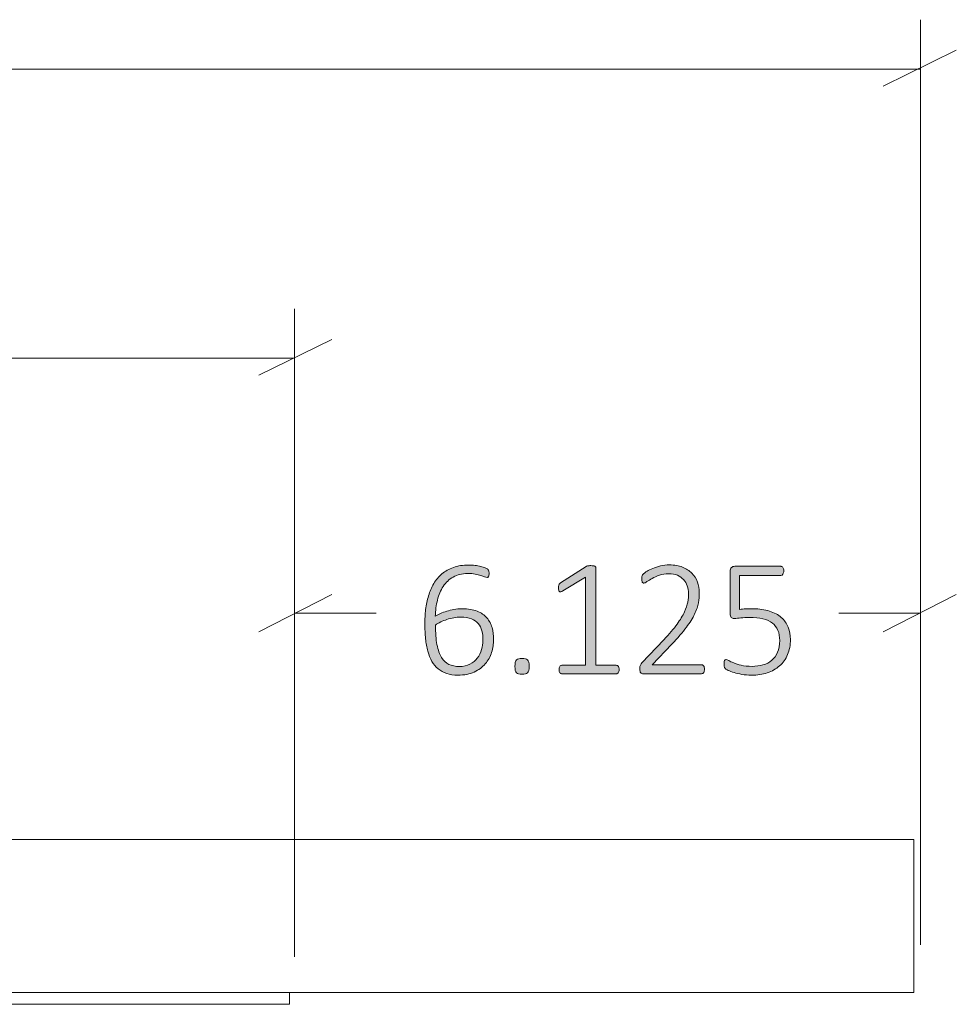
# Model space of a CAD drawing. Units: inches. Extents: x 3 to 213, y 3 to 141.
# Drawn here: x 164 to 173, y 70 to 80 of the extents above; entities that cross this region are included whole.
import ezdxf

# ---------------------------------------------------------------- set-up
doc = ezdxf.new("R2010")
doc.units = ezdxf.units.IN
doc.header["$MEASUREMENT"] = 0
doc.layers.add('Layer 1', color=7, linetype='Continuous')

# ---------------------------------------------------------------- blocks, each defined once
blk = doc.blocks.new('block 9')
at = {"layer": 'Layer 1', "true_color": 0x808080}
h = blk.add_hatch(color=8, dxfattribs=at)
h.dxf.hatch_style = 2
edge = h.paths.add_edge_path()
edge.add_spline(control_points=[(168.834, 73.5084), (168.834, 73.4661), (168.8275, 73.424), (168.8145, 73.3822), (168.8015, 73.3405), (168.7808, 73.3032), (168.7526, 73.2704), (168.7244, 73.2375), (168.6882, 73.2108), (168.644, 73.1902), (168.5998, 73.1696), (168.5465, 73.1593), (168.4841, 73.1593), (168.4428, 73.1593), (168.4062, 73.1646), (168.3742, 73.1751), (168.3422, 73.1857), (168.3141, 73.2009), (168.29, 73.2207), (168.2658, 73.2405), (168.2456, 73.2649), (168.2294, 73.294), (168.2131, 73.323), (168.1998, 73.3562), (168.1895, 73.3936), (168.1792, 73.4311), (168.1717, 73.4722), (168.1671, 73.5169), (168.1625, 73.5617), (168.1602, 73.6101), (168.1602, 73.6622), (168.1602, 73.7088), (168.1629, 73.7556), (168.1683, 73.8026), (168.1737, 73.8495), (168.183, 73.8943), (168.196, 73.9369), (168.209, 73.9794), (168.2262, 74.0192), (168.2477, 74.0561), (168.2691, 74.093), (168.2958, 74.1248), (168.3278, 74.1517), (168.3598, 74.1786), (168.3975, 74.1997), (168.4409, 74.2152), (168.4843, 74.2306), (168.5345, 74.2384), (168.5915, 74.2384), (168.6116, 74.2384), (168.6316, 74.2371), (168.6517, 74.2347), (168.6718, 74.2323), (168.6904, 74.2291), (168.7075, 74.2253), (168.7246, 74.2215), (168.7389, 74.2172), (168.7506, 74.2123), (168.7623, 74.2074), (168.77, 74.2035), (168.7738, 74.2005), (168.7776, 74.1975), (168.7803, 74.1945), (168.7819, 74.1916), (168.7836, 74.1886), (168.7849, 74.1855), (168.786, 74.1822), (168.7871, 74.179), (168.7879, 74.1753), (168.7884, 74.1712), (168.789, 74.1672), (168.7893, 74.1624), (168.7893, 74.157), (168.7893, 74.151), (168.7891, 74.1456), (168.7888, 74.1407), (168.7886, 74.1358), (168.7878, 74.1318), (168.7864, 74.1285), (168.785, 74.1252), (168.783, 74.1227), (168.7803, 74.1208), (168.7776, 74.1189), (168.7741, 74.1179), (168.7697, 74.1179), (168.7637, 74.1179), (168.7557, 74.1198), (168.7457, 74.1236), (168.7357, 74.1274), (168.7232, 74.1318), (168.7083, 74.1366), (168.6933, 74.1415), (168.6753, 74.1459), (168.6542, 74.1497), (168.633, 74.1535), (168.608, 74.1554), (168.5793, 74.1554), (168.5245, 74.1554), (168.4774, 74.144), (168.4381, 74.1212), (168.3988, 74.0984), (168.3663, 74.0677), (168.3409, 74.0292), (168.3153, 73.9907), (168.2964, 73.9462), (168.2839, 73.8958), (168.2714, 73.8453), (168.2644, 73.7924), (168.2627, 73.7371), (168.2779, 73.7457), (168.2949, 73.7544), (168.3136, 73.7631), (168.3323, 73.7718), (168.3528, 73.7795), (168.375, 73.7863), (168.3973, 73.7931), (168.4209, 73.7986), (168.4458, 73.803), (168.4708, 73.8073), (168.4971, 73.8095), (168.5248, 73.8095), (168.5839, 73.8095), (168.6333, 73.8016), (168.6729, 73.7859), (168.7125, 73.7702), (168.7442, 73.7486), (168.7681, 73.7212), (168.792, 73.6938), (168.8089, 73.6618), (168.819, 73.6252), (168.829, 73.5885), (168.834, 73.5496), (168.834, 73.5084)], knot_values=[0, 0, 0, 0, 1, 1, 1, 2, 2, 2, 3, 3, 3, 4, 4, 4, 5, 5, 5, 6, 6, 6, 7, 7, 7, 8, 8, 8, 9, 9, 9, 10, 10, 10, 11, 11, 11, 12, 12, 12, 13, 13, 13, 14, 14, 14, 15, 15, 15, 16, 16, 16, 17, 17, 17, 18, 18, 18, 19, 19, 19, 20, 20, 20, 21, 21, 21, 22, 22, 22, 23, 23, 23, 24, 24, 24, 25, 25, 25, 26, 26, 26, 27, 27, 27, 28, 28, 28, 29, 29, 29, 30, 30, 30, 31, 31, 31, 32, 32, 32, 33, 33, 33, 34, 34, 34, 35, 35, 35, 36, 36, 36, 37, 37, 37, 38, 38, 38, 39, 39, 39, 40, 40, 40, 41, 41, 41, 42, 42, 42, 43, 43, 43, 44, 44, 44, 44], degree=3, periodic=1)
edge = h.paths.add_edge_path()
edge.add_spline(control_points=[(168.7298, 73.4986), (168.7298, 73.5328), (168.7263, 73.564), (168.7193, 73.5922), (168.7122, 73.6204), (168.7003, 73.6446), (168.6835, 73.6646), (168.6666, 73.6847), (168.6443, 73.7003), (168.6163, 73.7114), (168.5884, 73.7225), (168.5538, 73.7281), (168.5126, 73.7281), (168.4898, 73.7281), (168.4668, 73.7261), (168.4438, 73.722), (168.4207, 73.7179), (168.3985, 73.7124), (168.3771, 73.7053), (168.3556, 73.6983), (168.3353, 73.69), (168.316, 73.6805), (168.2968, 73.671), (168.2795, 73.6608), (168.2644, 73.65), (168.2644, 73.574), (168.2694, 73.5101), (168.2794, 73.4583), (168.2894, 73.4065), (168.3042, 73.3648), (168.3238, 73.333), (168.3433, 73.3013), (168.3676, 73.2785), (168.3966, 73.2647), (168.4256, 73.2508), (168.4594, 73.2439), (168.4979, 73.2439), (168.5381, 73.2439), (168.5728, 73.2516), (168.6021, 73.2671), (168.6314, 73.2826), (168.6555, 73.3026), (168.6745, 73.3273), (168.6935, 73.352), (168.7075, 73.3794), (168.7164, 73.4095), (168.7254, 73.4396), (168.7298, 73.4693), (168.7298, 73.4986)], knot_values=[0, 0, 0, 0, 1, 1, 1, 2, 2, 2, 3, 3, 3, 4, 4, 4, 5, 5, 5, 6, 6, 6, 7, 7, 7, 8, 8, 8, 9, 9, 9, 10, 10, 10, 11, 11, 11, 12, 12, 12, 13, 13, 13, 14, 14, 14, 15, 15, 15, 16, 16, 16, 16], degree=3, periodic=1)
edge = h.paths.add_edge_path()
edge.add_spline(control_points=[(169.1818, 73.2463), (169.1818, 73.2143), (169.1766, 73.1932), (169.1663, 73.1829), (169.156, 73.1726), (169.1376, 73.1674), (169.111, 73.1674), (169.0855, 73.1674), (169.0677, 73.1724), (169.0577, 73.1825), (169.0476, 73.1925), (169.0426, 73.2132), (169.0426, 73.2447), (169.0426, 73.2767), (169.0478, 73.2979), (169.0581, 73.3082), (169.0684, 73.3185), (169.0868, 73.3237), (169.1134, 73.3237), (169.1389, 73.3237), (169.1567, 73.3186), (169.1667, 73.3086), (169.1768, 73.2986), (169.1818, 73.2778), (169.1818, 73.2463)], knot_values=[0, 0, 0, 0, 1, 1, 1, 2, 2, 2, 3, 3, 3, 4, 4, 4, 5, 5, 5, 6, 6, 6, 7, 7, 7, 8, 8, 8, 8], degree=3, periodic=1)
edge = h.paths.add_edge_path()
edge.add_spline(control_points=[(170.0637, 73.2138), (170.0637, 73.2062), (170.0629, 73.1998), (170.0613, 73.1947), (170.0597, 73.1895), (170.0575, 73.1853), (170.0548, 73.1821), (170.0521, 73.1788), (170.0491, 73.1765), (170.0458, 73.1751), (170.0426, 73.1738), (170.0393, 73.1731), (170.0361, 73.1731), (170.0361, 73.1731), (169.5022, 73.1731), (169.5022, 73.1731), (169.499, 73.1731), (169.4958, 73.1738), (169.4929, 73.1751), (169.4899, 73.1765), (169.487, 73.1788), (169.4843, 73.1821), (169.4816, 73.1853), (169.4794, 73.1895), (169.4778, 73.1947), (169.4762, 73.1998), (169.4754, 73.2062), (169.4754, 73.2138), (169.4754, 73.2203), (169.476, 73.2263), (169.4774, 73.2317), (169.4787, 73.2371), (169.4807, 73.2416), (169.4831, 73.2451), (169.4855, 73.2486), (169.4884, 73.2514), (169.4916, 73.2533), (169.4949, 73.2552), (169.4984, 73.2561), (169.5022, 73.2561), (169.5022, 73.2561), (169.7358, 73.2561), (169.7358, 73.2561), (169.7358, 73.2561), (169.7358, 74.1204), (169.7358, 74.1204), (169.7358, 74.1204), (169.5128, 73.9845), (169.5128, 73.9845), (169.5041, 73.979), (169.497, 73.9759), (169.4916, 73.9751), (169.4862, 73.9743), (169.4819, 73.9752), (169.4786, 73.978), (169.4754, 73.9807), (169.4732, 73.9851), (169.4721, 73.9914), (169.471, 73.9976), (169.4705, 74.0051), (169.4705, 74.0138), (169.4705, 74.0208), (169.4707, 74.0269), (169.4713, 74.0321), (169.4718, 74.0372), (169.4729, 74.0417), (169.4745, 74.0455), (169.4762, 74.0493), (169.4782, 74.0525), (169.4807, 74.0553), (169.4831, 74.058), (169.4862, 74.0607), (169.49, 74.0634), (169.49, 74.0634), (169.7423, 74.2245), (169.7423, 74.2245), (169.7439, 74.2256), (169.7461, 74.2267), (169.7488, 74.2278), (169.7515, 74.2289), (169.7548, 74.2298), (169.7586, 74.2306), (169.7623, 74.2315), (169.7664, 74.232), (169.7708, 74.2323), (169.7751, 74.2325), (169.7803, 74.2327), (169.7862, 74.2327), (169.7955, 74.2327), (169.8033, 74.2321), (169.8098, 74.231), (169.8163, 74.2299), (169.8215, 74.2286), (169.8253, 74.227), (169.8291, 74.2253), (169.8318, 74.2232), (169.8334, 74.2205), (169.8351, 74.2177), (169.8359, 74.2148), (169.8359, 74.2115), (169.8359, 74.2115), (169.8359, 73.2561), (169.8359, 73.2561), (169.8359, 73.2561), (170.0361, 73.2561), (170.0361, 73.2561), (170.0399, 73.2561), (170.0435, 73.2552), (170.0471, 73.2533), (170.0506, 73.2514), (170.0536, 73.2486), (170.056, 73.2451), (170.0585, 73.2416), (170.0603, 73.2371), (170.0617, 73.2317), (170.063, 73.2263), (170.0637, 73.2203), (170.0637, 73.2138)], knot_values=[0, 0, 0, 0, 1, 1, 1, 2, 2, 2, 3, 3, 3, 4, 4, 4, 5, 5, 5, 6, 6, 6, 7, 7, 7, 8, 8, 8, 9, 9, 9, 10, 10, 10, 11, 11, 11, 12, 12, 12, 13, 13, 13, 14, 14, 14, 15, 15, 15, 16, 16, 16, 17, 17, 17, 18, 18, 18, 19, 19, 19, 20, 20, 20, 21, 21, 21, 22, 22, 22, 23, 23, 23, 24, 24, 24, 25, 25, 25, 26, 26, 26, 27, 27, 27, 28, 28, 28, 29, 29, 29, 30, 30, 30, 31, 31, 31, 32, 32, 32, 33, 33, 33, 34, 34, 34, 35, 35, 35, 36, 36, 36, 37, 37, 37, 38, 38, 38, 39, 39, 39, 39], degree=3, periodic=1)
edge = h.paths.add_edge_path()
edge.add_spline(control_points=[(170.8998, 73.2187), (170.8998, 73.2122), (170.8991, 73.2061), (170.8978, 73.2004), (170.8964, 73.1947), (170.8945, 73.1898), (170.8921, 73.1857), (170.8896, 73.1816), (170.8865, 73.1785), (170.8827, 73.1764), (170.8789, 73.1742), (170.8746, 73.1731), (170.8697, 73.1731), (170.8697, 73.1731), (170.3008, 73.1731), (170.3008, 73.1731), (170.2959, 73.1731), (170.2913, 73.1739), (170.287, 73.1755), (170.2826, 73.1772), (170.2789, 73.1797), (170.2756, 73.1833), (170.2723, 73.1868), (170.2699, 73.1915), (170.2683, 73.1975), (170.2667, 73.2035), (170.2658, 73.2105), (170.2658, 73.2187), (170.2658, 73.2257), (170.2661, 73.232), (170.2667, 73.2374), (170.2672, 73.2428), (170.2683, 73.2477), (170.2699, 73.252), (170.2715, 73.2564), (170.2737, 73.2607), (170.2764, 73.2651), (170.2791, 73.2694), (170.2826, 73.274), (170.287, 73.2789), (170.287, 73.2789), (170.5027, 73.5068), (170.5027, 73.5068), (170.5564, 73.5632), (170.5991, 73.6136), (170.6308, 73.6581), (170.6626, 73.7026), (170.6868, 73.7428), (170.7037, 73.7786), (170.7205, 73.8144), (170.7315, 73.8469), (170.7366, 73.8762), (170.7418, 73.9055), (170.7444, 73.9332), (170.7444, 73.9592), (170.7444, 73.9853), (170.7401, 74.0101), (170.7317, 74.0337), (170.7233, 74.0573), (170.711, 74.0779), (170.6947, 74.0955), (170.6784, 74.1132), (170.6582, 74.1273), (170.6341, 74.1379), (170.6099, 74.1484), (170.5821, 74.1537), (170.5507, 74.1537), (170.5165, 74.1537), (170.4858, 74.149), (170.4587, 74.1395), (170.4316, 74.13), (170.4078, 74.1194), (170.3875, 74.1078), (170.3672, 74.0961), (170.3502, 74.0855), (170.3366, 74.076), (170.3231, 74.0665), (170.313, 74.0618), (170.3065, 74.0618), (170.3033, 74.0618), (170.3003, 74.0626), (170.2976, 74.0642), (170.2949, 74.0658), (170.2926, 74.0684), (170.2907, 74.0719), (170.2887, 74.0755), (170.2874, 74.0799), (170.2866, 74.0854), (170.2858, 74.0908), (170.2854, 74.097), (170.2854, 74.1041), (170.2854, 74.1106), (170.2856, 74.116), (170.2862, 74.1204), (170.2867, 74.1247), (170.2875, 74.1286), (170.2886, 74.1322), (170.2897, 74.1357), (170.2912, 74.1391), (170.2931, 74.1423), (170.295, 74.1456), (170.2991, 74.1499), (170.3053, 74.1554), (170.3115, 74.1608), (170.3221, 74.1681), (170.337, 74.1773), (170.352, 74.1865), (170.3708, 74.1959), (170.3936, 74.2054), (170.4164, 74.2149), (170.4416, 74.223), (170.4693, 74.2298), (170.497, 74.2366), (170.5257, 74.24), (170.5556, 74.24), (170.6049, 74.24), (170.6479, 74.2327), (170.6845, 74.218), (170.7212, 74.2034), (170.7517, 74.1836), (170.7761, 74.1586), (170.8005, 74.1337), (170.8187, 74.1048), (170.8306, 74.0719), (170.8425, 74.0391), (170.8485, 74.0045), (170.8485, 73.9682), (170.8485, 73.9345), (170.8457, 73.901), (170.84, 73.8677), (170.8343, 73.8343), (170.8221, 73.798), (170.8034, 73.7586), (170.7846, 73.7193), (170.7575, 73.6758), (170.722, 73.628), (170.6864, 73.5803), (170.6391, 73.5252), (170.58, 73.4628), (170.58, 73.4628), (170.3879, 73.2618), (170.3879, 73.2618), (170.3879, 73.2618), (170.8697, 73.2618), (170.8697, 73.2618), (170.874, 73.2618), (170.8781, 73.2608), (170.8819, 73.259), (170.8857, 73.257), (170.8889, 73.2542), (170.8917, 73.2504), (170.8944, 73.2466), (170.8964, 73.242), (170.8978, 73.2366), (170.8991, 73.2311), (170.8998, 73.2252), (170.8998, 73.2187)], knot_values=[0, 0, 0, 0, 1, 1, 1, 2, 2, 2, 3, 3, 3, 4, 4, 4, 5, 5, 5, 6, 6, 6, 7, 7, 7, 8, 8, 8, 9, 9, 9, 10, 10, 10, 11, 11, 11, 12, 12, 12, 13, 13, 13, 14, 14, 14, 15, 15, 15, 16, 16, 16, 17, 17, 17, 18, 18, 18, 19, 19, 19, 20, 20, 20, 21, 21, 21, 22, 22, 22, 23, 23, 23, 24, 24, 24, 25, 25, 25, 26, 26, 26, 27, 27, 27, 28, 28, 28, 29, 29, 29, 30, 30, 30, 31, 31, 31, 32, 32, 32, 33, 33, 33, 34, 34, 34, 35, 35, 35, 36, 36, 36, 37, 37, 37, 38, 38, 38, 39, 39, 39, 40, 40, 40, 41, 41, 41, 42, 42, 42, 43, 43, 43, 44, 44, 44, 45, 45, 45, 46, 46, 46, 47, 47, 47, 48, 48, 48, 49, 49, 49, 50, 50, 50, 51, 51, 51, 52, 52, 52, 52], degree=3, periodic=1)
edge = h.paths.add_edge_path()
edge.add_spline(control_points=[(171.7415, 73.5092), (171.7415, 73.4533), (171.7323, 73.4037), (171.7139, 73.3603), (171.6954, 73.3169), (171.6694, 73.2802), (171.6358, 73.2504), (171.6021, 73.2206), (171.5618, 73.1979), (171.5149, 73.1825), (171.468, 73.167), (171.4163, 73.1593), (171.3599, 73.1593), (171.3273, 73.1593), (171.2964, 73.1618), (171.2671, 73.167), (171.2378, 73.1722), (171.2118, 73.1781), (171.189, 73.1849), (171.1662, 73.1917), (171.1476, 73.1985), (171.1332, 73.2052), (171.1188, 73.212), (171.1098, 73.2172), (171.106, 73.2207), (171.1022, 73.2242), (171.0996, 73.2272), (171.0982, 73.2297), (171.0969, 73.2321), (171.0957, 73.2351), (171.0946, 73.2386), (171.0935, 73.2421), (171.0927, 73.2465), (171.0921, 73.2516), (171.0916, 73.2568), (171.0913, 73.2629), (171.0913, 73.2699), (171.0913, 73.2765), (171.0917, 73.2824), (171.0925, 73.2878), (171.0934, 73.2933), (171.0947, 73.2979), (171.0966, 73.3017), (171.0985, 73.3055), (171.1008, 73.3083), (171.1035, 73.3102), (171.1062, 73.3121), (171.1092, 73.3131), (171.1125, 73.3131), (171.1179, 73.3131), (171.1264, 73.3095), (171.1381, 73.3025), (171.1498, 73.2954), (171.1656, 73.2877), (171.1857, 73.2793), (171.2058, 73.2709), (171.2306, 73.2632), (171.2602, 73.2561), (171.2897, 73.249), (171.3249, 73.2455), (171.3656, 73.2455), (171.4041, 73.2455), (171.4399, 73.2503), (171.473, 73.2598), (171.5061, 73.2693), (171.5348, 73.2843), (171.5593, 73.3049), (171.5837, 73.3255), (171.6028, 73.3517), (171.6166, 73.3835), (171.6305, 73.4152), (171.6374, 73.4536), (171.6374, 73.4986), (171.6374, 73.5366), (171.6314, 73.5698), (171.6195, 73.5983), (171.6075, 73.6268), (171.5894, 73.6505), (171.565, 73.6695), (171.5405, 73.6885), (171.5097, 73.7026), (171.4726, 73.7118), (171.4354, 73.7211), (171.3919, 73.7257), (171.342, 73.7257), (171.3078, 73.7257), (171.2792, 73.7239), (171.2561, 73.7204), (171.233, 73.7168), (171.2118, 73.7151), (171.1922, 73.7151), (171.1781, 73.7151), (171.1678, 73.7185), (171.1613, 73.7253), (171.1548, 73.732), (171.1515, 73.7452), (171.1515, 73.7647), (171.1515, 73.7647), (171.1515, 74.1781), (171.1515, 74.1781), (171.1515, 74.1933), (171.1557, 74.2051), (171.1642, 74.2135), (171.1726, 74.2219), (171.1838, 74.2262), (171.1979, 74.2262), (171.1979, 74.2262), (171.6463, 74.2262), (171.6463, 74.2262), (171.6507, 74.2262), (171.6547, 74.2252), (171.6585, 74.2233), (171.6623, 74.2214), (171.6656, 74.2186), (171.6683, 74.2148), (171.671, 74.211), (171.673, 74.2063), (171.6744, 74.2009), (171.6758, 74.1955), (171.6764, 74.1893), (171.6764, 74.1822), (171.6764, 74.1697), (171.6739, 74.1591), (171.6687, 74.1505), (171.6635, 74.1418), (171.6561, 74.1375), (171.6463, 74.1375), (171.6463, 74.1375), (171.2435, 74.1375), (171.2435, 74.1375), (171.2435, 74.1375), (171.2435, 73.8038), (171.2435, 73.8038), (171.2625, 73.8065), (171.2822, 73.8081), (171.3025, 73.8087), (171.3228, 73.8092), (171.3474, 73.8095), (171.3761, 73.8095), (171.438, 73.8095), (171.4918, 73.802), (171.5377, 73.7871), (171.5835, 73.7722), (171.6215, 73.7514), (171.6516, 73.7249), (171.6817, 73.6983), (171.7042, 73.6665), (171.7192, 73.6296), (171.7341, 73.5927), (171.7415, 73.5526), (171.7415, 73.5092)], knot_values=[0, 0, 0, 0, 1, 1, 1, 2, 2, 2, 3, 3, 3, 4, 4, 4, 5, 5, 5, 6, 6, 6, 7, 7, 7, 8, 8, 8, 9, 9, 9, 10, 10, 10, 11, 11, 11, 12, 12, 12, 13, 13, 13, 14, 14, 14, 15, 15, 15, 16, 16, 16, 17, 17, 17, 18, 18, 18, 19, 19, 19, 20, 20, 20, 21, 21, 21, 22, 22, 22, 23, 23, 23, 24, 24, 24, 25, 25, 25, 26, 26, 26, 27, 27, 27, 28, 28, 28, 29, 29, 29, 30, 30, 30, 31, 31, 31, 32, 32, 32, 33, 33, 33, 34, 34, 34, 35, 35, 35, 36, 36, 36, 37, 37, 37, 38, 38, 38, 39, 39, 39, 40, 40, 40, 41, 41, 41, 42, 42, 42, 43, 43, 43, 44, 44, 44, 45, 45, 45, 46, 46, 46, 47, 47, 47, 48, 48, 48, 49, 49, 49, 50, 50, 50, 50], degree=3, periodic=1)
at = {"layer": 'Layer 1', "color": 8, "lineweight": 18, "true_color": 0x808080}
for points in [[(173.0167, 72.0167), (173.0167, 79.5833)], [(172.65, 78.9333), (173.3666, 79.2833)], [(173.0167, 79.1), (156.2333, 79.1)], [(166.8833, 70.4), (166.8833, 76.75)], [(166.5333, 76.1), (167.25, 76.45)], [(166.8833, 76.2667), (157.2833, 76.2667)], [(166.8833, 70.4), (166.8833, 74.2333)], [(173.0167, 70.5167), (173.0167, 74.2333)], [(167.25, 73.95), (166.5333, 73.5833)], [(172.65, 73.5833), (173.3666, 73.95)], [(166.8833, 73.7667), (167.6833, 73.7667)], [(173.0167, 73.7667), (172.2166, 73.7667)]]:
    blk.add_lwpolyline(points, dxfattribs=at)
at = {"layer": 'Layer 1', "lineweight": 0}
for points, knots in [([(168.834, 73.5084), (168.834, 73.4661), (168.8275, 73.424), (168.8145, 73.3822), (168.8015, 73.3405), (168.7808, 73.3032), (168.7526, 73.2704), (168.7244, 73.2375), (168.6882, 73.2108), (168.644, 73.1902), (168.5998, 73.1696), (168.5465, 73.1593), (168.4841, 73.1593), (168.4428, 73.1593), (168.4062, 73.1646), (168.3742, 73.1751), (168.3422, 73.1857), (168.3141, 73.2009), (168.29, 73.2207), (168.2658, 73.2405), (168.2456, 73.2649), (168.2294, 73.294), (168.2131, 73.323), (168.1998, 73.3562), (168.1895, 73.3936), (168.1792, 73.4311), (168.1717, 73.4722), (168.1671, 73.5169), (168.1625, 73.5617), (168.1602, 73.6101), (168.1602, 73.6622), (168.1602, 73.7088), (168.1629, 73.7556), (168.1683, 73.8026), (168.1737, 73.8495), (168.183, 73.8943), (168.196, 73.9369), (168.209, 73.9794), (168.2262, 74.0192), (168.2477, 74.0561), (168.2691, 74.093), (168.2958, 74.1248), (168.3278, 74.1517), (168.3598, 74.1786), (168.3975, 74.1997), (168.4409, 74.2152), (168.4843, 74.2306), (168.5345, 74.2384), (168.5915, 74.2384), (168.6116, 74.2384), (168.6316, 74.2371), (168.6517, 74.2347), (168.6718, 74.2323), (168.6904, 74.2291), (168.7075, 74.2253), (168.7246, 74.2215), (168.7389, 74.2172), (168.7506, 74.2123), (168.7623, 74.2074), (168.77, 74.2035), (168.7738, 74.2005), (168.7776, 74.1975), (168.7803, 74.1945), (168.7819, 74.1916), (168.7836, 74.1886), (168.7849, 74.1855), (168.786, 74.1822), (168.7871, 74.179), (168.7879, 74.1753), (168.7884, 74.1712), (168.789, 74.1672), (168.7893, 74.1624), (168.7893, 74.157), (168.7893, 74.151), (168.7891, 74.1456), (168.7888, 74.1407), (168.7886, 74.1358), (168.7878, 74.1318), (168.7864, 74.1285), (168.785, 74.1252), (168.783, 74.1227), (168.7803, 74.1208), (168.7776, 74.1189), (168.7741, 74.1179), (168.7697, 74.1179), (168.7637, 74.1179), (168.7557, 74.1198), (168.7457, 74.1236), (168.7357, 74.1274), (168.7232, 74.1318), (168.7083, 74.1366), (168.6933, 74.1415), (168.6753, 74.1459), (168.6542, 74.1497), (168.633, 74.1535), (168.608, 74.1554), (168.5793, 74.1554), (168.5245, 74.1554), (168.4774, 74.144), (168.4381, 74.1212), (168.3988, 74.0984), (168.3663, 74.0677), (168.3409, 74.0292), (168.3153, 73.9907), (168.2964, 73.9462), (168.2839, 73.8958), (168.2714, 73.8453), (168.2644, 73.7924), (168.2627, 73.7371), (168.2779, 73.7457), (168.2949, 73.7544), (168.3136, 73.7631), (168.3323, 73.7718), (168.3528, 73.7795), (168.375, 73.7863), (168.3973, 73.7931), (168.4209, 73.7986), (168.4458, 73.803), (168.4708, 73.8073), (168.4971, 73.8095), (168.5248, 73.8095), (168.5839, 73.8095), (168.6333, 73.8016), (168.6729, 73.7859), (168.7125, 73.7702), (168.7442, 73.7486), (168.7681, 73.7212), (168.792, 73.6938), (168.8089, 73.6618), (168.819, 73.6252), (168.829, 73.5885), (168.834, 73.5496), (168.834, 73.5084)], [0, 0, 0, 0, 1, 1, 1, 2, 2, 2, 3, 3, 3, 4, 4, 4, 5, 5, 5, 6, 6, 6, 7, 7, 7, 8, 8, 8, 9, 9, 9, 10, 10, 10, 11, 11, 11, 12, 12, 12, 13, 13, 13, 14, 14, 14, 15, 15, 15, 16, 16, 16, 17, 17, 17, 18, 18, 18, 19, 19, 19, 20, 20, 20, 21, 21, 21, 22, 22, 22, 23, 23, 23, 24, 24, 24, 25, 25, 25, 26, 26, 26, 27, 27, 27, 28, 28, 28, 29, 29, 29, 30, 30, 30, 31, 31, 31, 32, 32, 32, 33, 33, 33, 34, 34, 34, 35, 35, 35, 36, 36, 36, 37, 37, 37, 38, 38, 38, 39, 39, 39, 40, 40, 40, 41, 41, 41, 42, 42, 42, 43, 43, 43, 44, 44, 44, 44]), ([(170.0637, 73.2138), (170.0637, 73.2062), (170.0629, 73.1998), (170.0613, 73.1947), (170.0597, 73.1895), (170.0575, 73.1853), (170.0548, 73.1821), (170.0521, 73.1788), (170.0491, 73.1765), (170.0458, 73.1751), (170.0426, 73.1738), (170.0393, 73.1731), (170.0361, 73.1731), (170.0361, 73.1731), (169.5022, 73.1731), (169.5022, 73.1731), (169.499, 73.1731), (169.4958, 73.1738), (169.4929, 73.1751), (169.4899, 73.1765), (169.487, 73.1788), (169.4843, 73.1821), (169.4816, 73.1853), (169.4794, 73.1895), (169.4778, 73.1947), (169.4762, 73.1998), (169.4754, 73.2062), (169.4754, 73.2138), (169.4754, 73.2203), (169.476, 73.2263), (169.4774, 73.2317), (169.4787, 73.2371), (169.4807, 73.2416), (169.4831, 73.2451), (169.4855, 73.2486), (169.4884, 73.2514), (169.4916, 73.2533), (169.4949, 73.2552), (169.4984, 73.2561), (169.5022, 73.2561), (169.5022, 73.2561), (169.7358, 73.2561), (169.7358, 73.2561), (169.7358, 73.2561), (169.7358, 74.1204), (169.7358, 74.1204), (169.7358, 74.1204), (169.5128, 73.9845), (169.5128, 73.9845), (169.5041, 73.979), (169.497, 73.9759), (169.4916, 73.9751), (169.4862, 73.9743), (169.4819, 73.9752), (169.4786, 73.978), (169.4754, 73.9807), (169.4732, 73.9851), (169.4721, 73.9914), (169.471, 73.9976), (169.4705, 74.0051), (169.4705, 74.0138), (169.4705, 74.0208), (169.4707, 74.0269), (169.4713, 74.0321), (169.4718, 74.0372), (169.4729, 74.0417), (169.4745, 74.0455), (169.4762, 74.0493), (169.4782, 74.0525), (169.4807, 74.0553), (169.4831, 74.058), (169.4862, 74.0607), (169.49, 74.0634), (169.49, 74.0634), (169.7423, 74.2245), (169.7423, 74.2245), (169.7439, 74.2256), (169.7461, 74.2267), (169.7488, 74.2278), (169.7515, 74.2289), (169.7548, 74.2298), (169.7586, 74.2306), (169.7623, 74.2315), (169.7664, 74.232), (169.7708, 74.2323), (169.7751, 74.2325), (169.7803, 74.2327), (169.7862, 74.2327), (169.7955, 74.2327), (169.8033, 74.2321), (169.8098, 74.231), (169.8163, 74.2299), (169.8215, 74.2286), (169.8253, 74.227), (169.8291, 74.2253), (169.8318, 74.2232), (169.8334, 74.2205), (169.8351, 74.2177), (169.8359, 74.2148), (169.8359, 74.2115), (169.8359, 74.2115), (169.8359, 73.2561), (169.8359, 73.2561), (169.8359, 73.2561), (170.0361, 73.2561), (170.0361, 73.2561), (170.0399, 73.2561), (170.0435, 73.2552), (170.0471, 73.2533), (170.0506, 73.2514), (170.0536, 73.2486), (170.056, 73.2451), (170.0585, 73.2416), (170.0603, 73.2371), (170.0617, 73.2317), (170.063, 73.2263), (170.0637, 73.2203), (170.0637, 73.2138)], [0, 0, 0, 0, 1, 1, 1, 2, 2, 2, 3, 3, 3, 4, 4, 4, 5, 5, 5, 6, 6, 6, 7, 7, 7, 8, 8, 8, 9, 9, 9, 10, 10, 10, 11, 11, 11, 12, 12, 12, 13, 13, 13, 14, 14, 14, 15, 15, 15, 16, 16, 16, 17, 17, 17, 18, 18, 18, 19, 19, 19, 20, 20, 20, 21, 21, 21, 22, 22, 22, 23, 23, 23, 24, 24, 24, 25, 25, 25, 26, 26, 26, 27, 27, 27, 28, 28, 28, 29, 29, 29, 30, 30, 30, 31, 31, 31, 32, 32, 32, 33, 33, 33, 34, 34, 34, 35, 35, 35, 36, 36, 36, 37, 37, 37, 38, 38, 38, 39, 39, 39, 39]), ([(170.8998, 73.2187), (170.8998, 73.2122), (170.8991, 73.2061), (170.8978, 73.2004), (170.8964, 73.1947), (170.8945, 73.1898), (170.8921, 73.1857), (170.8896, 73.1816), (170.8865, 73.1785), (170.8827, 73.1764), (170.8789, 73.1742), (170.8746, 73.1731), (170.8697, 73.1731), (170.8697, 73.1731), (170.3008, 73.1731), (170.3008, 73.1731), (170.2959, 73.1731), (170.2913, 73.1739), (170.287, 73.1755), (170.2826, 73.1772), (170.2789, 73.1797), (170.2756, 73.1833), (170.2723, 73.1868), (170.2699, 73.1915), (170.2683, 73.1975), (170.2667, 73.2035), (170.2658, 73.2105), (170.2658, 73.2187), (170.2658, 73.2257), (170.2661, 73.232), (170.2667, 73.2374), (170.2672, 73.2428), (170.2683, 73.2477), (170.2699, 73.252), (170.2715, 73.2564), (170.2737, 73.2607), (170.2764, 73.2651), (170.2791, 73.2694), (170.2826, 73.274), (170.287, 73.2789), (170.287, 73.2789), (170.5027, 73.5068), (170.5027, 73.5068), (170.5564, 73.5632), (170.5991, 73.6136), (170.6308, 73.6581), (170.6626, 73.7026), (170.6868, 73.7428), (170.7037, 73.7786), (170.7205, 73.8144), (170.7315, 73.8469), (170.7366, 73.8762), (170.7418, 73.9055), (170.7444, 73.9332), (170.7444, 73.9592), (170.7444, 73.9853), (170.7401, 74.0101), (170.7317, 74.0337), (170.7233, 74.0573), (170.711, 74.0779), (170.6947, 74.0955), (170.6784, 74.1132), (170.6582, 74.1273), (170.6341, 74.1379), (170.6099, 74.1484), (170.5821, 74.1537), (170.5507, 74.1537), (170.5165, 74.1537), (170.4858, 74.149), (170.4587, 74.1395), (170.4316, 74.13), (170.4078, 74.1194), (170.3875, 74.1078), (170.3672, 74.0961), (170.3502, 74.0855), (170.3366, 74.076), (170.3231, 74.0665), (170.313, 74.0618), (170.3065, 74.0618), (170.3033, 74.0618), (170.3003, 74.0626), (170.2976, 74.0642), (170.2949, 74.0658), (170.2926, 74.0684), (170.2907, 74.0719), (170.2887, 74.0755), (170.2874, 74.0799), (170.2866, 74.0854), (170.2858, 74.0908), (170.2854, 74.097), (170.2854, 74.1041), (170.2854, 74.1106), (170.2856, 74.116), (170.2862, 74.1204), (170.2867, 74.1247), (170.2875, 74.1286), (170.2886, 74.1322), (170.2897, 74.1357), (170.2912, 74.1391), (170.2931, 74.1423), (170.295, 74.1456), (170.2991, 74.1499), (170.3053, 74.1554), (170.3115, 74.1608), (170.3221, 74.1681), (170.337, 74.1773), (170.352, 74.1865), (170.3708, 74.1959), (170.3936, 74.2054), (170.4164, 74.2149), (170.4416, 74.223), (170.4693, 74.2298), (170.497, 74.2366), (170.5257, 74.24), (170.5556, 74.24), (170.6049, 74.24), (170.6479, 74.2327), (170.6845, 74.218), (170.7212, 74.2034), (170.7517, 74.1836), (170.7761, 74.1586), (170.8005, 74.1337), (170.8187, 74.1048), (170.8306, 74.0719), (170.8425, 74.0391), (170.8485, 74.0045), (170.8485, 73.9682), (170.8485, 73.9345), (170.8457, 73.901), (170.84, 73.8677), (170.8343, 73.8343), (170.8221, 73.798), (170.8034, 73.7586), (170.7846, 73.7193), (170.7575, 73.6758), (170.722, 73.628), (170.6864, 73.5803), (170.6391, 73.5252), (170.58, 73.4628), (170.58, 73.4628), (170.3879, 73.2618), (170.3879, 73.2618), (170.3879, 73.2618), (170.8697, 73.2618), (170.8697, 73.2618), (170.874, 73.2618), (170.8781, 73.2608), (170.8819, 73.259), (170.8857, 73.257), (170.8889, 73.2542), (170.8917, 73.2504), (170.8944, 73.2466), (170.8964, 73.242), (170.8978, 73.2366), (170.8991, 73.2311), (170.8998, 73.2252), (170.8998, 73.2187)], [0, 0, 0, 0, 1, 1, 1, 2, 2, 2, 3, 3, 3, 4, 4, 4, 5, 5, 5, 6, 6, 6, 7, 7, 7, 8, 8, 8, 9, 9, 9, 10, 10, 10, 11, 11, 11, 12, 12, 12, 13, 13, 13, 14, 14, 14, 15, 15, 15, 16, 16, 16, 17, 17, 17, 18, 18, 18, 19, 19, 19, 20, 20, 20, 21, 21, 21, 22, 22, 22, 23, 23, 23, 24, 24, 24, 25, 25, 25, 26, 26, 26, 27, 27, 27, 28, 28, 28, 29, 29, 29, 30, 30, 30, 31, 31, 31, 32, 32, 32, 33, 33, 33, 34, 34, 34, 35, 35, 35, 36, 36, 36, 37, 37, 37, 38, 38, 38, 39, 39, 39, 40, 40, 40, 41, 41, 41, 42, 42, 42, 43, 43, 43, 44, 44, 44, 45, 45, 45, 46, 46, 46, 47, 47, 47, 48, 48, 48, 49, 49, 49, 50, 50, 50, 51, 51, 51, 52, 52, 52, 52]), ([(171.7415, 73.5092), (171.7415, 73.4533), (171.7323, 73.4037), (171.7139, 73.3603), (171.6954, 73.3169), (171.6694, 73.2802), (171.6358, 73.2504), (171.6021, 73.2206), (171.5618, 73.1979), (171.5149, 73.1825), (171.468, 73.167), (171.4163, 73.1593), (171.3599, 73.1593), (171.3273, 73.1593), (171.2964, 73.1618), (171.2671, 73.167), (171.2378, 73.1722), (171.2118, 73.1781), (171.189, 73.1849), (171.1662, 73.1917), (171.1476, 73.1985), (171.1332, 73.2052), (171.1188, 73.212), (171.1098, 73.2172), (171.106, 73.2207), (171.1022, 73.2242), (171.0996, 73.2272), (171.0982, 73.2297), (171.0969, 73.2321), (171.0957, 73.2351), (171.0946, 73.2386), (171.0935, 73.2421), (171.0927, 73.2465), (171.0921, 73.2516), (171.0916, 73.2568), (171.0913, 73.2629), (171.0913, 73.2699), (171.0913, 73.2765), (171.0917, 73.2824), (171.0925, 73.2878), (171.0934, 73.2933), (171.0947, 73.2979), (171.0966, 73.3017), (171.0985, 73.3055), (171.1008, 73.3083), (171.1035, 73.3102), (171.1062, 73.3121), (171.1092, 73.3131), (171.1125, 73.3131), (171.1179, 73.3131), (171.1264, 73.3095), (171.1381, 73.3025), (171.1498, 73.2954), (171.1656, 73.2877), (171.1857, 73.2793), (171.2058, 73.2709), (171.2306, 73.2632), (171.2602, 73.2561), (171.2897, 73.249), (171.3249, 73.2455), (171.3656, 73.2455), (171.4041, 73.2455), (171.4399, 73.2503), (171.473, 73.2598), (171.5061, 73.2693), (171.5348, 73.2843), (171.5593, 73.3049), (171.5837, 73.3255), (171.6028, 73.3517), (171.6166, 73.3835), (171.6305, 73.4152), (171.6374, 73.4536), (171.6374, 73.4986), (171.6374, 73.5366), (171.6314, 73.5698), (171.6195, 73.5983), (171.6075, 73.6268), (171.5894, 73.6505), (171.565, 73.6695), (171.5405, 73.6885), (171.5097, 73.7026), (171.4726, 73.7118), (171.4354, 73.7211), (171.3919, 73.7257), (171.342, 73.7257), (171.3078, 73.7257), (171.2792, 73.7239), (171.2561, 73.7204), (171.233, 73.7168), (171.2118, 73.7151), (171.1922, 73.7151), (171.1781, 73.7151), (171.1678, 73.7185), (171.1613, 73.7253), (171.1548, 73.732), (171.1515, 73.7452), (171.1515, 73.7647), (171.1515, 73.7647), (171.1515, 74.1781), (171.1515, 74.1781), (171.1515, 74.1933), (171.1557, 74.2051), (171.1642, 74.2135), (171.1726, 74.2219), (171.1838, 74.2262), (171.1979, 74.2262), (171.1979, 74.2262), (171.6463, 74.2262), (171.6463, 74.2262), (171.6507, 74.2262), (171.6547, 74.2252), (171.6585, 74.2233), (171.6623, 74.2214), (171.6656, 74.2186), (171.6683, 74.2148), (171.671, 74.211), (171.673, 74.2063), (171.6744, 74.2009), (171.6758, 74.1955), (171.6764, 74.1893), (171.6764, 74.1822), (171.6764, 74.1697), (171.6739, 74.1591), (171.6687, 74.1505), (171.6635, 74.1418), (171.6561, 74.1375), (171.6463, 74.1375), (171.6463, 74.1375), (171.2435, 74.1375), (171.2435, 74.1375), (171.2435, 74.1375), (171.2435, 73.8038), (171.2435, 73.8038), (171.2625, 73.8065), (171.2822, 73.8081), (171.3025, 73.8087), (171.3228, 73.8092), (171.3474, 73.8095), (171.3761, 73.8095), (171.438, 73.8095), (171.4918, 73.802), (171.5377, 73.7871), (171.5835, 73.7722), (171.6215, 73.7514), (171.6516, 73.7249), (171.6817, 73.6983), (171.7042, 73.6665), (171.7192, 73.6296), (171.7341, 73.5927), (171.7415, 73.5526), (171.7415, 73.5092)], [0, 0, 0, 0, 1, 1, 1, 2, 2, 2, 3, 3, 3, 4, 4, 4, 5, 5, 5, 6, 6, 6, 7, 7, 7, 8, 8, 8, 9, 9, 9, 10, 10, 10, 11, 11, 11, 12, 12, 12, 13, 13, 13, 14, 14, 14, 15, 15, 15, 16, 16, 16, 17, 17, 17, 18, 18, 18, 19, 19, 19, 20, 20, 20, 21, 21, 21, 22, 22, 22, 23, 23, 23, 24, 24, 24, 25, 25, 25, 26, 26, 26, 27, 27, 27, 28, 28, 28, 29, 29, 29, 30, 30, 30, 31, 31, 31, 32, 32, 32, 33, 33, 33, 34, 34, 34, 35, 35, 35, 36, 36, 36, 37, 37, 37, 38, 38, 38, 39, 39, 39, 40, 40, 40, 41, 41, 41, 42, 42, 42, 43, 43, 43, 44, 44, 44, 45, 45, 45, 46, 46, 46, 47, 47, 47, 48, 48, 48, 49, 49, 49, 50, 50, 50, 50]), ([(168.7298, 73.4986), (168.7298, 73.5328), (168.7263, 73.564), (168.7193, 73.5922), (168.7122, 73.6204), (168.7003, 73.6446), (168.6835, 73.6646), (168.6666, 73.6847), (168.6443, 73.7003), (168.6163, 73.7114), (168.5884, 73.7225), (168.5538, 73.7281), (168.5126, 73.7281), (168.4898, 73.7281), (168.4668, 73.7261), (168.4438, 73.722), (168.4207, 73.7179), (168.3985, 73.7124), (168.3771, 73.7053), (168.3556, 73.6983), (168.3353, 73.69), (168.316, 73.6805), (168.2968, 73.671), (168.2795, 73.6608), (168.2644, 73.65), (168.2644, 73.574), (168.2694, 73.5101), (168.2794, 73.4583), (168.2894, 73.4065), (168.3042, 73.3648), (168.3238, 73.333), (168.3433, 73.3013), (168.3676, 73.2785), (168.3966, 73.2647), (168.4256, 73.2508), (168.4594, 73.2439), (168.4979, 73.2439), (168.5381, 73.2439), (168.5728, 73.2516), (168.6021, 73.2671), (168.6314, 73.2826), (168.6555, 73.3026), (168.6745, 73.3273), (168.6935, 73.352), (168.7075, 73.3794), (168.7164, 73.4095), (168.7254, 73.4396), (168.7298, 73.4693), (168.7298, 73.4986)], [0, 0, 0, 0, 1, 1, 1, 2, 2, 2, 3, 3, 3, 4, 4, 4, 5, 5, 5, 6, 6, 6, 7, 7, 7, 8, 8, 8, 9, 9, 9, 10, 10, 10, 11, 11, 11, 12, 12, 12, 13, 13, 13, 14, 14, 14, 15, 15, 15, 16, 16, 16, 16]), ([(169.1818, 73.2463), (169.1818, 73.2143), (169.1766, 73.1932), (169.1663, 73.1829), (169.156, 73.1726), (169.1376, 73.1674), (169.111, 73.1674), (169.0855, 73.1674), (169.0677, 73.1724), (169.0577, 73.1825), (169.0476, 73.1925), (169.0426, 73.2132), (169.0426, 73.2447), (169.0426, 73.2767), (169.0478, 73.2979), (169.0581, 73.3082), (169.0684, 73.3185), (169.0868, 73.3237), (169.1134, 73.3237), (169.1389, 73.3237), (169.1567, 73.3186), (169.1667, 73.3086), (169.1768, 73.2986), (169.1818, 73.2778), (169.1818, 73.2463)], [0, 0, 0, 0, 1, 1, 1, 2, 2, 2, 3, 3, 3, 4, 4, 4, 5, 5, 5, 6, 6, 6, 7, 7, 7, 8, 8, 8, 8])]:
    blk.add_open_spline(points, degree=3, knots=knots, dxfattribs=at)
blk = doc.blocks.new('block 8')
at = {"layer": 'Layer 1'}
blk.add_blockref('block 9', (0, 0), dxfattribs=at)
blk = doc.blocks.new('block 11')
at = {"layer": 'Layer 1', "color": 7, "lineweight": 18, "true_color": 0xffffff}
for points in [[(139.95, 71.55), (169.95, 71.55)], [(169.95, 71.55), (170.1667, 71.55), (170.3667, 71.55), (170.5667, 71.55), (170.7667, 71.55), (170.9667, 71.55), (171.15, 71.55), (171.3333, 71.55), (171.5167, 71.55), (171.6833, 71.55), (171.85, 71.55), (172, 71.55), (172.15, 71.55), (172.2833, 71.55), (172.4, 71.55), (172.5167, 71.55), (172.6167, 71.55), (172.7, 71.55), (172.7833, 71.55), (172.85, 71.55), (172.9, 71.55), (172.9333, 71.55), (172.95, 71.55)], [(172.95, 71.55), (172.95, 70.05)], [(139.95, 70.05), (169.95, 70.05)], [(166.8333, 70.05), (166.8333, 69.9333)], [(172.95, 70.05), (172.95, 70.05), (172.9333, 70.05), (172.9, 70.05), (172.85, 70.05), (172.7833, 70.05), (172.7, 70.05), (172.6167, 70.05), (172.5167, 70.05), (172.4, 70.05), (172.2833, 70.05), (172.15, 70.05), (172, 70.05), (171.85, 70.05), (171.6833, 70.05), (171.5167, 70.05), (171.3333, 70.05), (171.15, 70.05), (170.9667, 70.05), (170.7667, 70.05), (170.5667, 70.05), (170.3667, 70.05), (170.1667, 70.05), (169.95, 70.05)], [(144.0833, 69.9333), (165.8333, 69.9333)], [(166.8333, 69.9333), (166.8167, 69.9333), (166.8, 69.9333), (166.7667, 69.9333), (166.7167, 69.9333), (166.65, 69.9333), (166.5833, 69.9333), (166.5, 69.9333), (166.4, 69.9333), (166.3, 69.9333), (166.1833, 69.9333), (166.0667, 69.9333), (165.95, 69.9333), (165.8333, 69.9333)]]:
    blk.add_lwpolyline(points, dxfattribs=at)

msp = doc.modelspace()

# ---------------------------------------------------------------- block references
at = {"layer": 'Layer 1'}
for name in ['block 8', 'block 11']:
    msp.add_blockref(name, (0, 0), dxfattribs=at)

doc.saveas('drawing.dxf')
